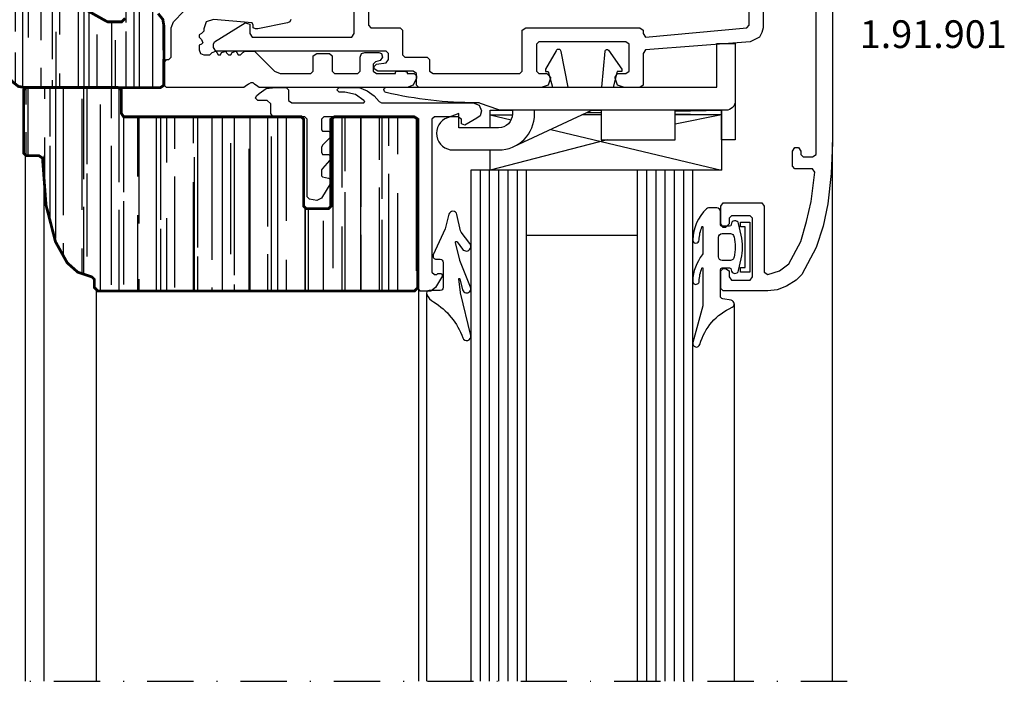
# Model space of a CAD drawing. Extents: x 0 to 594, y 0 to 420.
# Drawn here: x 56 to 162, y 215 to 287 of the extents above; entities that cross this region are included whole.
import ezdxf
from ezdxf.enums import TextEntityAlignment as Align

# ---------------------------------------------------------------- set-up
doc = ezdxf.new("R2010")
doc.units = 0
doc.header["$LTSCALE"] = 10
doc.header["$MEASUREMENT"] = 0
doc.linetypes.add('TRAZO_Y_PUNTO', pattern=[1, 0.5, -0.25, 0, -0.25])
for name, color, linetype in [('COTAS', 3, 'CONTINUOUS'), ('EJES', 4, 'TRAZO_Y_PUNTO'), ('NORMAL', 7, 'CONTINUOUS'), ('RAYADOS', 1, 'CONTINUOUS')]:
    doc.layers.add(name, color=color, linetype=linetype)
doc.styles.add('STYLE3', font='FRUTI8.TTF', dxfattribs={"oblique": 12, "height": 4})

msp = doc.modelspace()

# ---------------------------------------------------------------- hatches: boundary and pattern name
at = {"layer": 'RAYADOS'}
h = msp.add_hatch(dxfattribs=at)
h.set_pattern_fill('AR-RROOF', color=256, scale=3, angle=270, style=0)
h.set_pattern_definition([(90, (89.69042457215082, 375.6657287692113), (2.999999999999999, 6.600000000000001), [45, -6, 15, -3]), (90, (91.19042457215082, 379.6557287692114), (3.990000000000001, -2.999999999999999), [9, -0.99, 18, -2.25]), (90, (92.24042457215077, 377.1657287692113), (2.009999999999998, 15.6), [24, -4.199999999999999, 12, -3])])
edge = h.paths.add_edge_path()
edge.add_arc((62.95426148318398, 331.5854857828381), 0.3000000000000078, 273.5833216984727, 360)
edge.add_line((63.25426148318405, 331.5854857828381), (63.25426148318405, 332.9948699560368))
edge.add_arc((63.55426148318401, 332.9948699560366), 0.2999999999999687, 90.00000000000279, 180.0000000000027, ccw=False)
edge.add_line((63.55426148318401, 333.2948699560366), (71.03521374736903, 333.2948699560366))
edge.add_arc((71.03521374736906, 332.9948699560366), 0.2999999999999545, 0, 90, ccw=False)
edge.add_line((71.33521374736901, 332.9948699560366), (71.33521374736901, 328.5948699560365))
edge.add_arc((71.035213747369, 328.5948699560365), 0.2999999999999687, -89.99999999999733, 2.6716406864579767e-12, ccw=False)
edge.add_line((71.03521374736906, 328.2948699560366), (66.13521374736897, 328.2948699560366))
edge.add_arc((66.13521374736897, 326.4948699560366), 1.799999999999997, 90, 270)
edge.add_line((66.13521374736897, 324.6948699560367), (71.03521374736906, 324.6948699560367))
edge.add_arc((71.035213747369, 324.3948699560367), 0.2999999999999687, -2.6716406864579767e-12, 89.99999999999733, ccw=False)
edge.add_line((71.33521374736901, 324.3948699560367), (71.33521374736901, 301.8448699560347))
edge.add_arc((69.33521374736901, 301.8448699560347), 1.999999999999993, -90.00000000000023, 3.979039320256561e-13, ccw=False)
edge.add_line((69.33521374736901, 299.8448699560347), (67.43521374736915, 299.8448699560347))
edge.add_arc((67.43521374736915, 300.1448699560347), 0.3000000000000114, 179.9999999999891, 269.99999999998914, ccw=False)
edge.add_line((67.13521374736919, 300.1448699560349), (67.13521374736919, 301.0448699560347))
edge.add_arc((66.83521374736912, 301.0448699560347), 0.3000000000000682, 2.172954958375875e-11, 90.00000000002169)
edge.add_line((66.83521374736901, 301.3448699560347), (65.21559850509854, 301.3448699560347))
edge.add_arc((65.21559850509865, 301.0448699560347), 0.2999999999999972, 90.00000000002443, 120.0000000000236)
edge.add_line((65.06559850509856, 301.30467757717), (61.88521374736908, 299.4684815811684))
edge.add_arc((62.03521374736903, 299.2086739600331), 0.3000000000000008, 120.0000000000035, 180.0000000000027)
edge.add_line((61.73521374736907, 299.2086739600331), (61.73521374736907, 288.9810659520365))
edge.add_arc((62.03521374736891, 288.9810659520365), 0.2999999999998941, 180.0000000000082, 240.0000000000075)
edge.add_line((61.88521374736905, 288.7212583309013), (65.06559850509854, 286.8850623348994))
edge.add_arc((65.2155985050986, 287.1448699560347), 0.2999999999997706, 239.999999999964, 269.9999999999648)
edge.add_line((65.21559850509843, 286.8448699560347), (66.83521374736901, 286.8448699560347))
edge.add_arc((66.83521374736912, 287.1448699560349), 0.3000000000000682, 269.9999999999783, 359.9999999999783)
edge.add_line((67.13521374736919, 287.1448699560349), (67.13521374736919, 288.0448699560347))
edge.add_arc((67.43521374736915, 288.0448699560347), 0.2999999999999545, 90, 180, ccw=False)
edge.add_line((67.43521374736915, 288.3448699560347), (69.33521374736901, 288.3448699560347))
edge.add_arc((69.33521374736901, 286.3448699560347), 1.999999999999986, -3.979039320256561e-13, 90.00000000000023, ccw=False)
edge.add_line((71.33521374736901, 286.3448699560347), (71.33521374736901, 279.9948699560348))
edge.add_arc((71.03521374736894, 279.9948699560348), 0.3000000000000114, -89.99999999998909, 1.0913936421275139e-11, ccw=False)
edge.add_line((71.03521374736906, 279.6948699560348), (56.33521374736902, 279.6948699560348))
edge.add_arc((56.33521374736898, 281.6948699560348), 2, 180.0000000000004, 270.0000000000004, ccw=False)
edge.add_line((54.33521374736898, 281.6948699560348), (54.33521374736898, 314.9948699560366))
edge.add_arc((54.63521374736905, 314.9948699560364), 0.3000000000000398, 89.9999999999946, 179.9999999999946, ccw=False)
edge.add_line((54.63521374736905, 315.2948699560366), (56.036263146875, 315.2948699560366))
edge.add_arc((56.036263146875, 315.5948699560365), 0.3000000000000256, 269.9999999999987, 359.5991605501509)
edge.add_arc((98.91740529344557, 315.2948699560361), 42.58219154607642, 171.1707991222795, 179.5991605501488, ccw=False)
edge.add_arc((80.72828001131782, 318.1201883483725), 24.17494562097909, 159.4439547804211, 171.1707991222824, ccw=False)
edge.add_arc((69.33666795734635, 322.392042868612), 12.00869861418692, 144.1006237423759, 159.4439547804266, ccw=False)
edge.add_arc((63.25426148318394, 326.7948699560363), 4.500000000000168, 93.58332169847017, 144.1006237423636, ccw=False)
h = msp.add_hatch(dxfattribs=at)
h.set_pattern_fill('AR-RROOF', color=256, scale=3, angle=270, style=0)
h.set_pattern_definition([(90, (5.655781644103225, 420.3213212690174), (2.999999999999999, 6.600000000000001), [45, -6, 15, -3]), (90, (7.155781644103225, 424.3113212690174), (3.990000000000001, -2.999999999999999), [9, -0.99, 18, -2.25]), (90, (8.205781644103237, 421.8213212690174), (2.009999999999998, 15.6), [24, -4.199999999999999, 12, -3])])
edge = h.paths.add_edge_path()
edge.add_line((56.33521374736978, 272.545737187377), (56.33521374736978, 279.394869956036))
edge.add_arc((56.63521374736973, 279.394869956036), 0.2999999999999545, 90, 180, ccw=False)
edge.add_line((56.63521374736973, 279.6948699560357), (66.5352137473696, 279.6948699560357))
edge.add_arc((66.5352137473696, 279.394869956036), 0.2999999999999545, 0, 90, ccw=False)
edge.add_line((66.83521374736955, 279.394869956036), (66.83521374736955, 276.7948699560379))
edge.add_arc((67.1352137473695, 276.7948699560379), 0.2999999999999545, 180, 270)
edge.add_line((67.1352137473695, 276.494869956038), (86.23521374736987, 276.494869956038))
edge.add_arc((86.23521374736987, 276.1948699560378), 0.3000000000001819, 0, 90, ccw=False)
edge.add_line((86.53521374737005, 276.1948699560378), (86.53521374737005, 266.7948699560379))
edge.add_arc((86.83521374737006, 266.7948699560379), 0.3000000000000114, 179.9999999999891, 269.9999999999891)
edge.add_line((86.83521374737, 266.494869956038), (89.2352137473701, 266.494869956038))
edge.add_arc((89.23521374737004, 266.7948699560379), 0.3000000000000114, 270.0000000000109, 360.0000000000109)
edge.add_line((89.53521374737005, 266.7948699560379), (89.53521374737005, 276.1948699560376))
edge.add_arc((89.83521374737, 276.1948699560378), 0.2999999999999545, 90, 180, ccw=False)
edge.add_line((89.83521374737, 276.4948699560377), (98.5352137473696, 276.494869956038))
edge.add_arc((98.5352137473696, 276.194869956038), 0.2999999999999545, 0, 90, ccw=False)
edge.add_line((98.83521374736955, 276.194869956038), (98.83521374736955, 257.9948699560382))
edge.add_arc((98.5352137473696, 257.9948699560382), 0.2999999999999545, 270, 360, ccw=False)
edge.add_line((98.5352137473696, 257.6948699560382), (64.29801055016071, 257.6948699560382))
edge.add_arc((64.29801055016071, 257.9948699560382), 0.2999999999999829, 180, 270.00000000000273, ccw=False)
edge.add_line((63.9980105501607, 257.9948699560382), (63.9980105501607, 258.9061358209972))
edge.add_arc((63.69801055016075, 258.9061358209974), 0.2999999999999829, 359.9999999999946, 445.6987776953275)
edge.add_arc((63.9980105501607, 262.8948699560331), 3.70000000000004, 215.8993762576135, 265.6987776953301, ccw=False)
edge.add_arc((68.93930349569087, 266.4716875396475), 9.80000000000009, 200.5560452195939, 215.8993762576127, ccw=False)
edge.add_arc((78.11532943586678, 269.9126972672157), 19.59999999999998, 188.8292008777173, 200.5560452195939, ccw=False)
edge.add_arc((93.13521374736962, 272.245737187377), 34.79999999999983, 180.4897134797014, 188.8292008777175, ccw=False)
edge.add_arc((58.03649582206657, 271.9457371873768), 0.3000000000000184, 0.4897134797051803, 90)
edge.add_line((58.03649582206657, 272.245737187377), (56.63521374736979, 272.245737187377))
edge.add_arc((56.63521374736979, 272.545737187377), 0.2999999999999829, 180, 270.00000000000273, ccw=False)

# ---------------------------------------------------------------- linework, layer by layer
at = {"layer": 'COTAS'}
for p, q in [((106.635213747368, 277.1948699560355), (109.0352137473501, 277.146869956036)), ((106.635213747368, 275.2948699560332), (106.635213747368, 277.1948699560355)), ((106.635213747368, 277.1948699560355), (109.0352137473502, 277.1948699560357)), ((109.1834249681372, 273.2602695865892), (117.6212026898523, 277.1948699560346)), ((116.9932049039556, 276.9020297791667), (118.63521374737, 276.9348699560351)), ((117.1693903953822, 276.9841864230748), (118.63521374737, 276.9548699560351)), ((126.63521374737, 277.0948699560354), (131.63521374737, 277.1948699560357)), ((106.635213747368, 276.6948699560346), (109.034311517022, 276.7428519114278)), ((106.6352137473682, 276.6948699560346), (108.8911537195573, 276.1534443627093)), ((106.635213747368, 276.6948699560346), (109.0049075930183, 276.6948699560346)), ((126.63521374737, 276.7948699560347), (131.635213747368, 276.6948699560346)), ((131.635213747368, 276.6948699560346), (126.63521374737, 275.6948699560351)), ((113.180308824437, 275.1240471375381), (131.635213747368, 270.6948699560346)), ((119.298004445048, 273.9948699560359), (106.635213747368, 270.6948699560346)), ((143.6352137473687, 273.6948699560394), (143.6352137473687, 215.4338672777603)), ((56.33521374736978, 272.545737187377), (56.33521374736978, 215.4338672777606)), ((58.33521374736978, 272.245737187377), (58.33521374736978, 215.4338672777606)), ((105.5352137473695, 270.6948699560407), (105.5352137473695, 215.4338672777603)), ((106.5352137473695, 270.6948699560407), (106.5352137473695, 215.4338672777603)), ((107.5352137473695, 270.6948699560407), (107.5352137473695, 215.4338672777603)), ((108.5352137473695, 270.6948699560407), (108.5352137473695, 215.4338672777603)), ((109.5352137473695, 270.6948699560407), (109.5352137473695, 215.4338672777603)), ((110.5352137473695, 270.6948699560407), (110.5352137473695, 215.4338672777603)), ((122.5352137473695, 270.6948699560407), (122.5352137473695, 215.4338672777603)), ((123.5352137473695, 270.6948699560407), (123.5352137473695, 215.4338672777603)), ((124.5352137473695, 270.6948699560407), (124.5352137473695, 215.4338672777603)), ((125.5352137473695, 270.6948699560407), (125.5352137473695, 215.4338672777603)), ((126.5352137473695, 270.6948699560407), (126.5352137473695, 215.4338672777603)), ((127.5352137473695, 270.6948699560407), (127.5352137473695, 215.4338672777603)), ((110.5352137473695, 263.6948699560407), (122.5352137473695, 263.6948699560407)), ((63.9980105501607, 257.9948699560382), (63.9980105501607, 215.4338672777606)), ((98.88521374738735, 257.9948699560359), (98.8852137473869, 215.4338672777608)), ((99.73325382364379, 257.3948699560342), (99.73325382364379, 215.4338672777608)), ((133.0352137473693, 256.2447396325078), (133.0352137473693, 215.4338672777603))]:
    msp.add_line(p, q, dxfattribs=at)
for points in [[(133.1352137473683, 278.1948699560348, -0.41421356237317), (132.1352137473681, 277.1948699560348), (107.809522663615, 277.1948699560346, -0.08748866352586597), (107.4675025202893, 277.2551773352488), (105.6009069099661, 277.9345625768183, 0.08748866352580809), (105.2588867666402, 277.9948699560323), (105.1352137473895, 277.9948699560323, -0.05651989953808311), (95.36803641263663, 279.1024880042894, -0.8930074112888556), (95.4352137473681, 279.6948699560157), (131.1352137473684, 279.6948699560351), (131.1352137473684, 284.3948699560344), (133.1352137473683, 284.3948699560344), (133.135213747368, 273.9948699560348), (131.6352137473681, 273.9948699560348), (131.6352137473681, 277.1948699560346)], [(115.0539111319778, 279.6948699560264), (114.3015098572403, 283.5370330482613, 0.6932085390337838), (113.7598607260452, 283.6272859308319), (112.5983975048426, 281.6155726205866), (112.5983975048426, 281.3948699560347), (112.8983975048426, 281.3948699560347), (113.3539111319782, 279.6948699560253)], [(118.7165163627245, 279.6948699560257), (119.0574112114665, 283.5913159068896, -0.7002075382095275), (119.4204805599427, 283.6886000456102), (120.87202998986, 281.6155726205864), (120.87202998986, 281.3948699560347), (120.3720299898602, 281.3948699560347), (119.9165163627256, 279.6948699560289)], [(109.0352137473483, 277.1948699560346), (109.0352137473482, 276.794869956032, -0.414213562373095), (107.5352137473483, 275.294869956032), (103.2352137473487, 275.294869956032), (103.2352137473485, 276.8287720870485), (102.019577489362, 276.3863166734463, 0.8390996311771651), (102.6352137473487, 272.8948699560322), (107.5352137473483, 272.8948699560322, 0.414213562373095), (111.4352137473485, 276.794869956032), (111.4352137473484, 277.1948699560346)]]:
    msp.add_lwpolyline(points, format="xyb", dxfattribs=at)
for points in [[(126.6352137473681, 277.1948699560357), (131.635213747368, 277.1948699560357), (131.635213747368, 270.6948699560346), (106.635213747368, 270.6948699560346), (106.635213747368, 272.8948699560333)], [(117.6212026898542, 277.1948699560357), (118.6352137473681, 277.1948699560357)], [(118.6352137473682, 277.1948699560346), (118.6352137473682, 273.9948699560348), (126.6352137473682, 273.9948699560346), (126.6352137473682, 277.1948699560348)], [(118.6352137473681, 276.6948699560346), (116.5489492295971, 276.6948699560346)], [(131.635213747368, 276.6948699560346), (126.6352137473681, 276.6948699560346)], [(128.5352137473695, 215.4338672777603), (128.5352137473695, 270.6948699560407), (104.5352137473695, 270.6948699560407), (104.5352137473695, 215.4338672777603)]]:
    msp.add_lwpolyline(points, dxfattribs=at)
for points in [[(103.3417858142938, 260.9886500935677), (102.8691793642851, 262.8790758936027, -0.8214839637979185), (103.0466560357358, 262.9627078927365), (103.6335811159283, 262.1673785470307, 1.006465206906306), (104.4343454651479, 262.7663233925005), (103.4861999880716, 264.0170678428831, -0.1078919200533178), (103.4324197098828, 264.1332000803318), (103.0359099817692, 265.9169122040521, 0.7856343028180368), (102.1616618238793, 265.9345908292109), (101.7466325466513, 264.3692631641377), (100.4777287215999, 261.5634864298322, 0.5448482117976315), (100.7966325466513, 261.0692631641377), (101.2352137473874, 261.0692631641377, -0.414213562373095), (101.5352137473874, 260.7692631641376), (101.5352137473874, 257.9948699560402, -0.414213562373095), (101.2352137473874, 257.6948699560403), (100.0332538236436, 257.6948699560403, 0.560593034130757), (99.76618699017163, 257.2582123310819, 0.1383164144692609), (100.5045735925998, 256.4621857973259, -0.1717388927933537), (103.6614369786148, 252.5789082385395, 0.9380869828609341), (104.524981879793, 252.8258707627883), (103.4198123529542, 257.4374922192756, -0.02857882876056268), (103.4137426682377, 257.471216977272), (103.2332787738143, 258.9562523351558, -0.9328070188337251), (103.3312340176089, 258.9751347121583), (103.6510487585509, 257.7725846463404, 1.06085173343035), (104.5041633572809, 258.054321292205), (103.3540078508748, 260.9506903685785, -0.03326911821404218)], [(131.5352137473695, 259.9448699560412, -0.4142135623730951), (131.7352137473695, 260.144869956041), (132.5090650359927, 260.144869956041, -0.4142135623730951), (132.7090650359945, 259.9448699560412, 0.8925341243972887), (133.4988130619086, 259.8548895343035), (133.7890582376517, 261.1120795106622, 0.1139356083016478), (133.7890582376517, 263.6776604014201), (133.4988130619086, 264.9348503777787, 0.8925341243972833), (132.7090650359945, 264.8448699560411, -0.4142135623730951), (132.5090650359927, 264.644869956041), (131.7352137473695, 264.644869956041, -0.4142135623730951), (131.5352137473695, 264.8448699560411), (131.5352137473695, 266.2252331801128, 0.4142135623730951), (131.1352137473694, 266.6252331801129), (130.2467321577961, 266.6252331801129, 0.1931247445160776), (130.0393816827691, 266.5420413453328, 0.1958085935685412), (128.5354189349988, 263.18298552551, 0.9999999999999989), (129.2350085597402, 263.1590197800738, -0.08797923861370585), (129.5388786463049, 264.5864363406913, -0.8237973162370782), (129.6352137473695, 264.56764649212), (129.6352137473695, 261.7489535277261, -0.167724334208984), (129.5713423960487, 261.5639041795162, 0.1589350422887807), (128.5354189349988, 258.7213639051247, 0.9999999999999984), (129.2350085597402, 258.6973981596884, -0.08797923861370607), (129.5388786463049, 260.1248147203057, -0.8237973162369269), (129.6352137473695, 260.1060248717345), (129.6352137473695, 256.0555789988805), (128.5494016387057, 252.088121809993, 0.9965434226826037), (129.3202853952252, 251.8742747599613, -0.2240617241829369), (132.7965073559443, 255.8787008752249, 0.7414442230376973), (132.7046730184363, 256.6386627337124), (131.7831192940694, 256.8011575194905, -0.3639702342662013), (131.5352137473695, 257.0965998453944)], [(133.0095621858235, 261.2920403541373), (133.0009852432497, 261.2548895343036, -0.3492156334215394), (132.6112372173355, 260.9448699560412), (131.7352137473695, 260.9448699560412, -0.4142135623730921), (131.3352137473695, 261.3448699560413), (131.3352137473694, 263.4448699560412, -0.4142135623730998), (131.7352137473695, 263.8448699560411), (132.6112372173356, 263.8448699560411, -0.3492156334215277), (133.0009852432497, 263.5348503777786), (133.0095621858235, 263.497699557945, -0.1139356083016478)]]:
    msp.add_lwpolyline(points, format="xyb", close=True, dxfattribs=at)
msp.add_lwpolyline([(134.2222442685209, 264.5948699560408), (133.7222442685232, 264.5948699560408), (133.7222442685221, 265.0948699560408), (134.7222442685209, 265.0948699560408), (134.7222442685209, 259.694869956041), (133.7222442685222, 259.694869956041), (133.7222442685234, 260.194869956041), (134.2222442685209, 260.194869956041)], close=True, dxfattribs=at)
at = {"layer": 'EJES'}
msp.add_line((49.33521374736898, 215.4338672777608), (147.6352137473687, 215.4338672777603), dxfattribs=at)
at = {"layer": 'NORMAL', "const_width": 0.3}
for points in [[(70.71491299548978, 287.6448699559908), (71.2231836721815, 287.009531610126), (71.35025134135446, 286.2471255950886), (71.35025134135446, 286.2471255950886), (71.35025134135446, 279.8937421364419), (70.9690483338357, 279.6396067980959), (70.9690483338357, 279.6396067980959), (56.35626637894848, 279.6396067980959), (55.59386036391089, 279.766674467269), (54.95852201804621, 280.2749451439608), (54.45025134135449, 280.9102834898254), (54.32318367218153, 281.672689504863), (54.32318367218153, 281.672689504863), (54.32318367218153, 314.9644188281711)], [(61.82017615338452, 288.6614113093742), (64.99686788270787, 286.8824639409531), (65.25100322105374, 286.7553962717802), (66.7758152511289, 286.7553962717802), (67.15701825864767, 287.1365992792989)]]:
    msp.add_lwpolyline(points, dxfattribs=at)
at = {"layer": 'NORMAL'}
for points in [[(136.1547626195498, 289.2967496552387), (136.1547626195498, 286.1200579259157), (136.0276949503769, 285.6117872492239), (135.773559612031, 285.103516572532), (135.2652889353394, 284.8493812341862), (134.7570182586476, 284.5952458958404), (134.7570182586476, 284.5952458958404), (123.4479957022566, 283.7057722116299), (123.1938603639107, 283.324569204111), (123.1938603639107, 283.324569204111), (123.1938603639107, 279.8937421364419), (122.812657356392, 279.6396067980959), (122.812657356392, 279.6396067980959), (121.1607776571439, 279.6396067980959), (120.3983716421063, 279.8937421364419), (120.1442363037604, 280.6561481514796), (120.1442363037604, 280.6561481514796), (120.1442363037604, 280.7832158206525), (120.3983716421063, 281.1644188281712), (120.3983716421063, 281.1644188281712), (121.2878453263168, 281.1644188281712), (121.6690483338356, 281.418554166517), (121.6690483338356, 281.418554166517), (121.6690483338356, 284.3411105574946), (121.2878453263168, 284.5952458958404), (121.2878453263168, 284.5952458958404), (111.8848378075198, 284.5952458958404), (111.6307024691739, 284.3411105574946), (111.6307024691739, 284.3411105574946), (111.6307024691739, 281.418554166517), (111.8848378075198, 281.1644188281712), (111.8848378075198, 281.1644188281712), (112.7743114917303, 281.1644188281712), (113.1555144992491, 280.7832158206525), (113.1555144992491, 280.7832158206525), (113.1555144992491, 280.6561481514796), (112.9013791609033, 279.8937421364419), (112.1389731458657, 279.6396067980959), (112.1389731458657, 279.6396067980959), (98.92393555188073, 279.6396067980959), (98.66980021353487, 279.8937421364419), (98.66980021353487, 281.1644188281712), (98.28859720601605, 281.418554166517), (94.47656713082813, 281.418554166517), (94.09536412330931, 281.672689504863), (94.09536412330931, 281.9268248432088), (94.34949946165517, 282.1809601815548), (95.36604081503862, 282.3080278507277), (95.62017615338448, 282.6892308582464), (95.62017615338448, 283.324569204111), (95.36604081503862, 283.5787045424568), (76.94122878496347, 283.5787045424568), (76.68709344661761, 283.9599075499757), (76.68709344661761, 284.3411105574946), (76.81416111579051, 284.5952458958404), (80.11792051428677, 286.6283286026073), (80.62619119097849, 286.5012609334344), (80.62619119097849, 286.3741932642615), (80.62619119097849, 285.4847195800508), (80.88032652932435, 285.103516572532), (91.6810784090236, 285.103516572532), (91.93521374736946, 285.4847195800508), (91.93521374736946, 306.7050203319304)], [(143.6517551007528, 299.5892308582465), (143.6517551007528, 273.6674263469681), (143.5246874315799, 270.363666948472), (143.1434844240611, 267.0599075499758), (143.1434844240611, 267.0599075499758), (142.6352137473693, 264.64562183569), (141.8728077323318, 262.3584037905773), (141.8728077323318, 262.3584037905773), (140.3479957022566, 259.4358473995999), (140.3479957022566, 259.4358473995999), (139.712657356392, 258.8005090537351), (138.6961160030085, 258.1651707078704), (137.679574649625, 257.7839677003517), (136.6630332962416, 257.6569000311788), (136.6630332962416, 257.6569000311788), (131.8344618676701, 257.6569000311788), (131.5803265293243, 257.9110353695246), (131.5803265293243, 257.9110353695246), (131.5803265293243, 259.8170504071186), (131.8344618676701, 260.0711857454644), (131.8344618676701, 260.0711857454644), (132.088597206016, 260.0711857454644), (132.4698002135348, 259.8170504071186), (132.4698002135348, 259.8170504071186), (132.4698002135348, 259.1817120612541), (132.7239355518807, 258.8005090537351), (132.7239355518807, 258.8005090537351), (134.7570182586476, 258.8005090537351), (135.0111535969935, 259.1817120612541), (135.0111535969935, 259.1817120612541), (135.0111535969935, 265.5350955199006), (134.7570182586476, 265.7892308582464), (134.7570182586476, 265.7892308582464), (132.7239355518807, 265.7892308582464), (132.4698002135348, 265.5350955199006), (132.4698002135348, 265.5350955199006), (132.4698002135348, 264.899757174036), (132.088597206016, 264.5185541665171), (132.088597206016, 264.5185541665171), (131.8344618676701, 264.5185541665171), (131.5803265293243, 264.899757174036), (131.5803265293243, 264.899757174036), (131.5803265293243, 266.80577221163), (131.8344618676701, 267.1869752191487), (131.8344618676701, 267.1869752191487), (136.0276949503769, 267.1869752191487), (136.2818302887227, 266.80577221163), (136.2818302887227, 266.80577221163), (136.2818302887227, 259.6899827379457), (136.6630332962416, 259.4358473995999), (136.6630332962416, 259.4358473995999), (136.6630332962416, 259.4358473995999), (137.9337099879709, 259.8170504071186), (138.9502513413544, 260.5794564221562), (138.9502513413544, 260.5794564221562), (140.2209280330836, 262.9937421364421), (140.2209280330836, 262.9937421364421), (140.8562663789484, 265.1538925123818), (141.3645370556401, 267.3140428883216), (141.3645370556401, 267.3140428883216), (141.7457400631589, 270.4907346176449), (141.7457400631589, 270.4907346176449), (141.491604724813, 270.8719376251638), (141.3645370556401, 270.8719376251638), (141.3645370556401, 270.8719376251638), (139.585589687219, 270.8719376251638), (139.3314543488731, 271.1260729635096), (139.3314543488731, 271.1260729635096), (139.3314543488731, 272.7779526627578), (139.585589687219, 273.1591556702765), (139.585589687219, 273.1591556702765), (139.9667926947378, 273.1591556702765), (140.2209280330836, 272.7779526627578), (140.2209280330836, 272.7779526627578), (140.2209280330836, 272.3967496552389), (140.4750633714295, 272.1426143168931), (140.4750633714295, 272.1426143168931), (141.491604724813, 272.1426143168931), (141.8728077323318, 272.3967496552389), (141.8728077323318, 272.3967496552389), (141.8728077323318, 289.2967496552387)], [(93.46002577744463, 287.8990052943366), (93.46002577744463, 286.3741932642615), (93.71416111579049, 286.1200579259157), (96.89085284511378, 286.1200579259157), (97.1449881834597, 285.8659225875697), (97.1449881834597, 283.1975015349381), (97.39912352180556, 282.9433661965923), (99.81340923609127, 282.9433661965923), (100.0675445744371, 282.6892308582464), (100.0675445744371, 281.418554166517), (100.4487475819559, 281.1644188281712), (100.4487475819559, 281.1644188281712), (109.8517551007529, 281.1644188281712), (110.1058904390987, 281.418554166517), (110.1058904390987, 281.418554166517), (110.1058904390987, 285.8659225875697), (110.4870934466176, 286.1200579259157), (110.4870934466176, 286.1200579259157), (122.812657356392, 286.1200579259157), (123.1938603639107, 285.8659225875697), (123.1938603639107, 285.8659225875697), (123.1938603639107, 285.4847195800508), (123.4479957022566, 285.103516572532), (123.4479957022566, 285.103516572532), (123.4479957022566, 285.103516572532), (134.3758152511288, 286.1200579259157), (134.6299505894747, 286.3741932642615), (134.6299505894747, 286.3741932642615), (134.6299505894747, 287.8990052943366)]]:
    msp.add_lwpolyline(points, dxfattribs=at)
at = {"layer": 'NORMAL', "color": 1}
msp.add_lwpolyline([(85.07355961203115, 287.009531610126), (84.94649194285819, 286.7553962717802), (84.69235660451233, 286.6283286026073), (84.69235660451233, 286.6283286026073), (81.51566487518903, 285.9929902567426), (81.51566487518903, 285.9929902567426), (81.26152953684317, 285.9929902567426), (81.00739419849731, 286.1200579259157), (81.00739419849731, 286.2471255950886), (81.00739419849731, 286.2471255950886), (81.00739419849731, 286.3741932642615), (80.88032652932435, 286.6283286026073), (80.88032652932435, 286.6283286026073), (76.68709344661761, 287.009531610126), (75.92468743158003, 286.7553962717802), (75.67055209323416, 285.9929902567426), (75.67055209323416, 285.9929902567426), (75.67055209323416, 285.9929902567426), (75.67055209323416, 285.7388549183968), (75.4164167548883, 285.4847195800508), (75.4164167548883, 285.4847195800508), (75.16228141654244, 285.3576519108778), (75.16228141654244, 285.103516572532), (75.16228141654244, 285.103516572532), (75.16228141654244, 285.103516572532), (75.4164167548883, 284.8493812341862), (75.5434844240612, 284.4681782266675), (75.4164167548883, 284.3411105574946), (75.4164167548883, 284.3411105574946), (75.16228141654244, 284.2140428883217), (75.16228141654244, 284.0869752191488), (75.16228141654244, 284.0869752191488), (75.16228141654244, 283.7057722116299), (75.28934908571534, 283.324569204111), (75.67055209323416, 283.1975015349381), (75.67055209323416, 283.1975015349381), (76.17882276992589, 283.1975015349381), (76.30589043909885, 283.1975015349381), (76.30589043909885, 283.1975015349381), (76.56002577744465, 283.4516368732839), (76.94122878496347, 283.5787045424568), (77.06829645413643, 283.4516368732839), (77.06829645413643, 283.4516368732839), (77.19536412330933, 283.1975015349381), (77.4494994616552, 283.1975015349381), (77.4494994616552, 283.1975015349381), (77.4494994616552, 283.1975015349381), (77.57656713082815, 283.4516368732839), (78.08483780751988, 283.5787045424568), (78.08483780751988, 283.4516368732839), (78.08483780751988, 283.4516368732839), (78.33897314586574, 283.1975015349381), (78.4660408150387, 283.1975015349381), (78.5931084842116, 283.1975015349381), (78.5931084842116, 283.1975015349381), (78.7201761533845, 283.4516368732839), (79.10137916090332, 283.5787045424568), (79.22844683007628, 283.4516368732839), (79.22844683007628, 283.4516368732839), (79.35551449924918, 283.1975015349381), (79.60964983759504, 283.1975015349381), (79.60964983759504, 283.1975015349381), (79.60964983759504, 283.1975015349381), (79.8637851759409, 283.4516368732839), (80.11792051428677, 283.5787045424568), (80.11792051428677, 283.5787045424568), (80.88032652932435, 283.5787045424568), (81.13446186767021, 283.5787045424568), (81.13446186767021, 283.5787045424568), (83.29461224361006, 281.418554166517), (83.92995058947474, 281.1644188281712), (83.92995058947474, 281.1644188281712), (87.233709987971, 281.1644188281712), (87.48784532631686, 281.418554166517), (87.48784532631686, 281.418554166517), (87.48784532631686, 283.0704338657652), (87.86904833383562, 283.324569204111), (87.86904833383562, 283.324569204111), (89.26679269473789, 283.324569204111), (89.52092803308375, 283.0704338657652), (89.52092803308375, 283.0704338657652), (89.52092803308375, 281.418554166517), (89.77506337142961, 281.1644188281712), (89.77506337142961, 281.1644188281712), (92.31641675488828, 281.1644188281712), (92.31641675488828, 281.1644188281712), (92.57055209323414, 281.418554166517), (92.57055209323414, 281.418554166517), (92.57055209323414, 282.9433661965923), (92.69761976240704, 283.324569204111), (93.07882276992586, 283.4516368732839), (93.07882276992586, 283.4516368732839), (94.60363480000103, 283.4516368732839), (94.8577701383469, 283.324569204111), (94.98483780751985, 282.9433661965923), (94.73070246917393, 282.5621631890735), (94.73070246917393, 282.5621631890735), (94.22243179248227, 282.4350955199006), (93.96829645413635, 282.1809601815548), (93.96829645413635, 282.1809601815548), (93.96829645413635, 281.418554166517), (94.34949946165517, 281.1644188281712), (94.34949946165517, 281.1644188281712), (96.38258216842212, 281.1644188281712), (96.38258216842212, 281.2914864973441), (96.50964983759502, 281.418554166517), (96.50964983759502, 281.418554166517), (97.39912352180556, 281.418554166517), (97.65325886015142, 281.2914864973441), (97.65325886015142, 281.2914864973441), (97.65325886015142, 281.1644188281712), (98.41566487518901, 281.1644188281712), (98.66980021353487, 280.9102834898254), (98.66980021353487, 280.9102834898254), (98.66980021353487, 280.6561481514796), (98.28859720601605, 279.8937421364419), (97.65325886015142, 279.6396067980959), (97.65325886015142, 279.6396067980959), (81.64273254436199, 279.6396067980959), (81.51566487518903, 279.766674467269), (81.51566487518903, 279.766674467269), (81.13446186767021, 280.0208098056148), (81.00739419849731, 280.1478774747877), (81.00739419849731, 280.1478774747877), (80.75325886015145, 280.1478774747877), (80.49912352180559, 280.0208098056148), (80.49912352180559, 280.0208098056148), (80.11792051428677, 279.766674467269), (79.9908528451138, 279.6396067980959), (79.9908528451138, 279.6396067980959), (71.60438667970033, 279.6396067980959), (71.35025134135446, 279.8937421364419), (71.35025134135446, 279.8937421364419), (71.35025134135446, 282.3080278507277), (71.60438667970033, 282.6892308582464), (71.60438667970033, 282.6892308582464), (71.85852201804619, 282.6892308582464), (72.11265735639205, 282.9433661965923), (72.11265735639205, 286.1200579259157), (72.36679269473791, 286.7553962717802), (72.36679269473791, 286.7553962717802), (73.51040171729431, 287.8990052943366)], dxfattribs=at)
at = {"layer": 'NORMAL', "const_width": 0.3}
msp.add_lwpolyline([(98.80790356756881, 276.2178000966276), (98.80790356756881, 276.2178000966276), (98.80790356756881, 258.0173537873306), (98.42607602261853, 257.6355262423804), (64.18887282540965, 257.6355262423804), (63.80704528045936, 258.0173537873306), (63.80704528045936, 258.0173537873306), (63.80704528045936, 258.9082847255481), (63.55249358382588, 259.1628364221815), (63.55249358382588, 259.1628364221815), (62.02518340402469, 259.6719398154487), (60.87970076917384, 260.6901466019826), (60.87970076917384, 260.6901466019826), (59.60694228600624, 262.9811118716843), (59.60694228600624, 262.9811118716843), (58.58873549947214, 266.9266631695041), (58.58873549947214, 266.9266631695041), (58.20690795452185, 272.0176971021745), (58.20690795452185, 272.0176971021745), (57.82508040957157, 272.2722487988081), (57.82508040957157, 272.2722487988081), (56.42504607808718, 272.2722487988081), (56.17049438145369, 272.5268004954414), (56.17049438145369, 272.5268004954414), (56.17049438145369, 279.3996963045465), (56.42504607808718, 279.6542480011801), (56.42504607808718, 279.6542480011801), (66.3525622467946, 279.6542480011801), (66.73438979174489, 279.3996963045465), (66.73438979174489, 276.8541793382115), (66.9889414883784, 276.4723517932612), (86.2075945842094, 276.4723517932612), (86.46214628084294, 276.2178000966276), (86.46214628084294, 266.7993873211872), (86.71669797747649, 266.5448356245538), (89.13493909549493, 266.5448356245538), (89.38949079212847, 266.7993873211872), (89.38949079212847, 276.2178000966276), (89.77131833707875, 276.4723517932612), (98.42607602261853, 276.4723517932612)], close=True, dxfattribs=at)
at = {"layer": 'NORMAL', "color": 1}
msp.add_lwpolyline([(94.86235226974918, 277.9996619730623), (94.86235226974918, 277.9996619730623), (104.7898684384566, 277.9996619730623), (105.4262476800404, 277.7451102764287), (105.680799376674, 277.1087310348448), (105.5535235283572, 276.5996276415779), (105.1716959834069, 276.3450759449443), (105.1716959834069, 276.3450759449443), (103.8989375002392, 275.5814208550437), (103.517109955289, 275.7086967033606), (103.517109955289, 275.8359725516773), (103.517109955289, 275.8359725516773), (103.517109955289, 276.2178000966276), (103.1352824103387, 276.4723517932612), (103.1352824103387, 276.4723517932612), (100.5897654440035, 276.4723517932612), (100.3352137473699, 276.2178000966276), (100.3352137473699, 276.2178000966276), (100.3352137473699, 259.6719398154487), (100.5897654440035, 259.4173881188151), (100.5897654440035, 259.4173881188151), (100.5897654440035, 259.4173881188151), (100.844317140637, 259.4173881188151), (100.844317140637, 259.4173881188151), (100.9715929889538, 259.5446639671318), (101.3534205339041, 259.5446639671318), (101.4806963822208, 259.2901122704984), (101.4806963822208, 259.2901122704984), (100.7170412923202, 258.0173537873306), (100.2079378990532, 257.6355262423804), (100.2079378990532, 257.6355262423804), (99.06245526420236, 257.6355262423804), (98.80790356756881, 258.0173537873306), (98.80790356756881, 258.0173537873306), (98.80790356756881, 276.3450759449443), (98.55335187093527, 276.4723517932612), (98.55335187093527, 276.4723517932612), (88.6258357022279, 276.4723517932612), (88.37128400559436, 276.2178000966276), (88.37128400559436, 276.2178000966276), (88.37128400559436, 275.0723174617767), (88.4985598539111, 274.94504161346), (88.4985598539111, 274.94504161346), (89.13493909549493, 274.94504161346), (89.38949079212847, 274.8177657651431), (89.38949079212847, 274.4359382201928), (89.26221494381167, 274.1813865235595), (89.26221494381167, 274.1813865235595), (88.4985598539111, 273.4177314336589), (88.37128400559436, 273.1631797370253), (88.37128400559436, 273.1631797370253), (88.37128400559436, 272.6540763437583), (88.4985598539111, 272.3995246471247), (88.4985598539111, 272.3995246471247), (89.13493909549493, 272.3995246471247), (89.38949079212847, 272.2722487988081), (89.38949079212847, 272.0176971021745), (89.26221494381167, 271.7631454055409), (89.26221494381167, 271.7631454055409), (88.4985598539111, 270.8722144673236), (88.37128400559436, 270.7449386190069), (88.37128400559436, 270.7449386190069), (88.37128400559436, 270.108559377423), (88.4985598539111, 269.9812835291063), (88.4985598539111, 269.9812835291063), (89.13493909549493, 269.8540076807894), (89.38949079212847, 269.7267318324728), (89.38949079212847, 269.4721801358392), (89.38949079212847, 269.3449042875225), (89.38949079212847, 269.3449042875225), (88.37128400559436, 267.6903182594046), (87.86218061232734, 267.4357665627711), (87.86218061232734, 267.4357665627711), (87.09852552242677, 267.5630424110877), (86.84397382579323, 267.8175941077213), (86.84397382579323, 267.8175941077213), (86.84397382579323, 276.2178000966276), (86.58942212915969, 276.4723517932612), (86.58942212915969, 276.4723517932612), (83.15297422460714, 276.4723517932612), (82.89842252797365, 276.8541793382115), (82.89842252797365, 277.8723861247454), (82.51659498302331, 278.2542136696957), (82.51659498302331, 278.2542136696957), (81.4983881964892, 278.2542136696957), (81.24383649985572, 278.5087653663293), (81.37111234817246, 278.7633170629629), (81.37111234817246, 278.7633170629629), (81.625664044806, 279.0178687595962), (82.38931913470657, 279.5269721528634), (83.40752592124068, 279.6542480011801), (83.40752592124068, 279.6542480011801), (84.55300855609153, 279.6542480011801), (84.80756025272507, 279.3996963045465), (84.80756025272507, 279.3996963045465), (84.80756025272507, 278.2542136696957), (85.18938779767535, 277.9996619730623), (85.18938779767535, 277.9996619730623), (92.95321454499776, 277.9996619730623), (93.0804903933145, 278.126937821379), (92.95321454499776, 278.2542136696957), (92.06228360678045, 278.8905929112796), (90.9168009719296, 279.1451446079132), (90.28042173034578, 279.1451446079132), (90.02587003371224, 279.3996963045465), (90.28042173034578, 279.6542480011801), (91.68045606183017, 279.6542480011801), (92.44411115173074, 279.6542480011801), (93.3350420899481, 279.2724204562298), (94.09869717984867, 278.7633170629629), (94.60780057311564, 278.126937821379)], close=True, dxfattribs=at)

# ---------------------------------------------------------------- texts
at = {"layer": 'RAYADOS', "style": 'STYLE3'}
msp.add_text('1.91.901', height=3, dxfattribs=at).set_placement((146.6023329345829, 282.9791398840568), align=Align.BOTTOM_LEFT)

doc.saveas('drawing.dxf')
